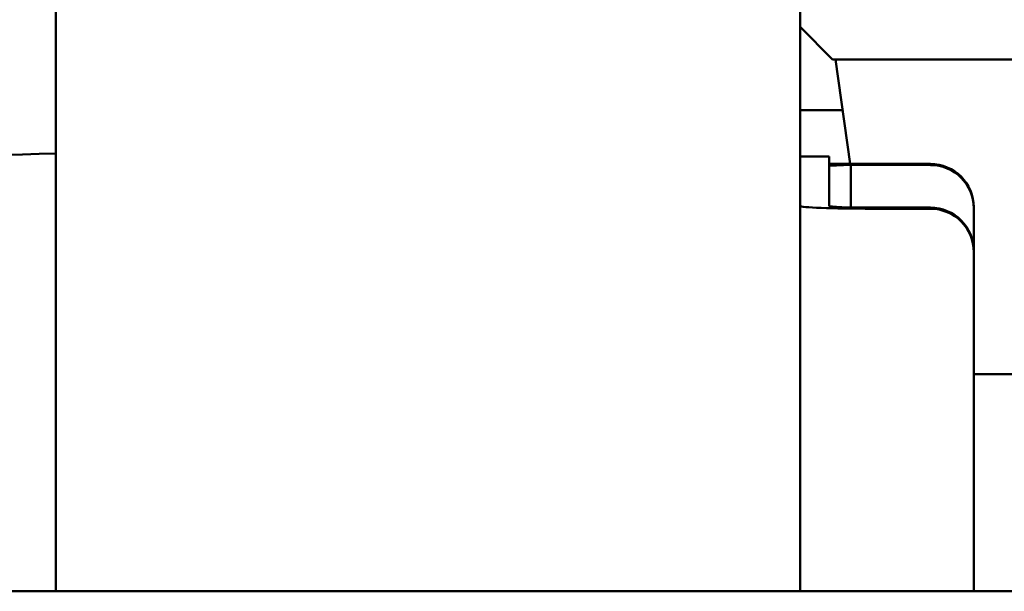
# Model space of a CAD drawing. Units: millimetres. Extents: x -2647 to 7329, y 0 to 5940.
# Drawn here: x 6939 to 7075, y 2373 to 2452 of the extents above; entities that cross this region are included whole.
import ezdxf

# ---------------------------------------------------------------- set-up
doc = ezdxf.new("R2010")
doc.units = ezdxf.units.MM
doc.layers.add('AM_0', color=7, linetype='Continuous', lineweight=50)

msp = doc.modelspace()

# ---------------------------------------------------------------- linework, layer by layer
at = {"layer": 'AM_0', "linetype": 'Continuous', "lineweight": 50}
for p, q in [((7046.46, 2427.69), (7046.46, 2480.66)), ((6943.66, 2479.93), (6943.66, 2372.95)), ((7050.96, 2446.45), (7046.46, 2450.95)), ((7088.46, 2446.45), (7050.96, 2446.45)), ((7053.38, 2432.02), (7051.35, 2446.45)), ((7052.33, 2439.43), (7046.46, 2439.43)), ((7046.46, 2433.02), (7050.46, 2433.02)), ((7050.46, 2426.2), (7050.46, 2433.02)), ((7050.46, 2433.02), (7050.46, 2433.02)), ((7050.46, 2432.02), (7050.46, 2431.87)), ((7064.46, 2432.02), (7050.46, 2432.02)), ((7050.46, 2431.87), (7053.46, 2431.87)), ((7050.46, 2431.76), (7050.46, 2431.87)), ((7053.46, 2431.87), (7050.46, 2431.76)), ((7050.46, 2431.87), (7064.46, 2431.87)), ((7053.46, 2426.01), (7053.46, 2431.87)), ((7046.46, 2427.69), (7046.46, 2426.2)), ((7046.46, 2372.95), (7046.46, 2426.2)), ((7056.46, 2425.98), (7064.46, 2425.98)), ((7070.46, 2425.87), (7070.46, 2426.02)), ((7070.46, 2419.98), (7070.46, 2425.87)), ((7056.46, 2425.83), (7064.46, 2425.83)), ((7070.46, 2419.83), (7070.46, 2419.98)), ((7070.46, 2372.95), (7070.46, 2419.83)), ((7070.46, 2402.95), (7165.46, 2402.95)), ((7205.46, 2372.95), (6432.78, 2372.95))]:
    msp.add_line(p, q, dxfattribs=at).dxf.unprotected_set("ltscale", 0)
for centre, major_axis, ratio, end_param in [((6895.46, 2435.77), (-79, 0), 0.037046, 2.227047), ((7064.46, 2426.02), (6, 0), 0.999314, 1.570796), ((7064.46, 2425.87), (6, 0), 0.999314, 1.570796), ((7056.46, 2426.2), (-10, 0), 0.037046, 1.570796), ((7056.46, 2426.2), (-6, 0), 0.037046, 1.570796), ((7064.46, 2419.98), (6, 0), 0.999314, 1.570796), ((7064.46, 2419.83), (6, 0), 0.999314, 1.570796)]:
    msp.add_ellipse(centre, major_axis=major_axis, ratio=ratio, start_param=0, end_param=end_param, dxfattribs=at).dxf.unprotected_set("ltscale", 0)

doc.saveas('drawing.dxf')
